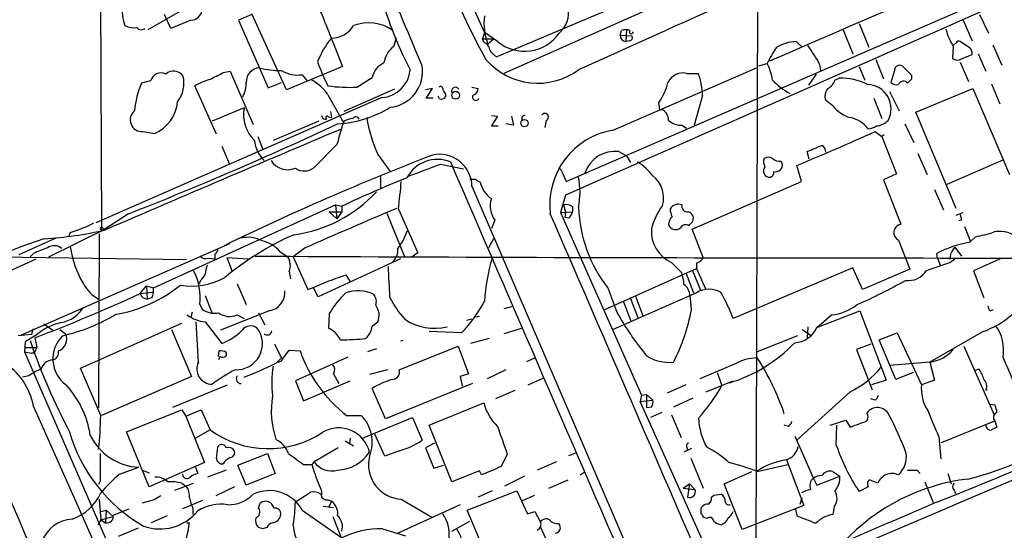
# Model space of a CAD drawing. Extents: x 5 to 1053, y 4 to 885.
# Drawn here: x 290 to 410, y 427 to 490 of the extents above; entities that cross this region are included whole.
import ezdxf

# ---------------------------------------------------------------- set-up
doc = ezdxf.new("R2010")
doc.units = 0
doc.header["$MEASUREMENT"] = 0
doc.layers.add('MAIN', color=5, linetype='CONTINUOUS')

msp = doc.modelspace()

# ---------------------------------------------------------------- linework, layer by layer
at = {"layer": 'MAIN'}
for p, q in [((299.72, 520.6153), (299.974, 463.9733)), ((380.238, 519.7686), (379.8993, 389.8053)), ((334.6027, 514.9426), (346.7947, 488.1033)), ((356.7853, 469.8999), (460.4173, 514.8579)), ((380.1533, 498.6019), (348.3187, 485.1399)), ((379.476, 496.5699), (349.1653, 483.1079)), ((310.9807, 491.4899), (305.6467, 488.4419)), ((308.4407, 488.6113), (307.6787, 490.3046)), ((318.3467, 490.3046), (316.738, 489.6273)), ((322.58, 481.0759), (318.3467, 490.3893)), ((407.3313, 490.3046), (408.432, 488.0186)), ((310.896, 489.6273), (308.4407, 488.6113)), ((316.738, 489.6273), (320.3787, 481.3299)), ((327.3213, 489.2886), (329.438, 483.9546)), ((392.5993, 489.2039), (393.7847, 486.3253)), ((405.2993, 489.6273), (406.4, 487.0873)), ((335.7033, 486.4099), (336.042, 487.5106)), ((346.7947, 488.1033), (346.5407, 487.3413)), ((348.4033, 487.0026), (346.7947, 488.1033)), ((363.3893, 487.7646), (363.5587, 488.3573)), ((363.3893, 487.7646), (364.8287, 487.6799)), ((364.1513, 488.4419), (364.0667, 487.0026)), ((390.652, 488.4419), (391.8373, 485.4786)), ((346.5407, 487.3413), (347.98, 487.3413)), ((346.71, 486.9179), (346.5407, 487.3413)), ((347.98, 487.3413), (347.218, 486.6639)), ((364.5747, 487.0873), (364.0667, 487.0026)), ((384.8947, 487.0026), (385.6567, 486.3253)), ((404.114, 486.4099), (404.0293, 484.9706)), ((404.4527, 486.8333), (404.114, 486.4946)), ((405.9767, 486.3253), (404.9607, 487.0026)), ((408.94, 486.5793), (410.0407, 484.1239)), ((405.13, 484.8859), (406.4, 485.3939)), ((407.162, 485.4786), (408.0933, 483.3619)), ((329.438, 483.9546), (322.58, 481.0759)), ((380.3227, 484.0393), (381.3387, 484.2933)), ((387.7733, 484.2086), (387.858, 483.4466)), ((392.5993, 483.9546), (393.2767, 482.2613)), ((394.6313, 484.8013), (395.5627, 482.4306)), ((399.034, 482.8539), (397.8487, 484.0393)), ((404.9607, 484.4626), (405.9767, 482.0919)), ((314.8753, 483.1926), (315.722, 483.3619)), ((315.722, 483.3619), (318.516, 476.8426)), ((324.5273, 482.9386), (325.12, 482.1766)), ((362.5427, 476.1653), (380.0687, 483.7853)), ((371.5173, 483.1079), (372.9567, 483.1079)), ((387.35, 483.0233), (386.4187, 481.6686)), ((396.9173, 483.4466), (396.494, 482.0073)), ((399.034, 482.4306), (399.034, 482.8539)), ((305.9853, 482.1766), (304.8847, 481.9226)), ((314.0287, 475.6573), (311.404, 481.5839)), ((320.3787, 481.3299), (321.9873, 482.0073)), ((331.216, 481.4146), (333.0787, 482.5999)), ((389.636, 482.2613), (390.144, 482.5153)), ((408.7707, 481.8379), (409.7867, 479.3826)), ((327.66, 480.4833), (329.6073, 477.0119)), ((335.788, 481.1606), (329.6073, 478.4513)), ((340.4447, 481.2453), (339.598, 481.0759)), ((339.6827, 480.0599), (340.4447, 481.2453)), ((341.2913, 479.9753), (341.122, 480.3139)), ((342.0533, 480.5679), (342.0533, 480.2293)), ((345.2707, 481.4146), (346.0327, 481.2453)), ((373.4647, 480.3986), (372.4487, 476.7579)), ((396.3247, 480.9066), (397.51, 478.5359)), ((399.542, 478.3666), (406.4847, 481.2453)), ((406.4847, 481.2453), (410.972, 470.7466)), ((334.264, 480.1446), (299.2967, 464.8199)), ((340.5293, 480.0599), (339.6827, 480.0599)), ((368.2153, 478.9593), (368.1307, 479.5519)), ((389.382, 479.1286), (388.5353, 479.8059)), ((394.3773, 480.0599), (395.3933, 477.6046)), ((317.4153, 478.8746), (313.5207, 477.2659)), ((327.9987, 478.4513), (328.0833, 477.6893)), ((347.6413, 477.9433), (348.4033, 477.8586)), ((348.4033, 477.8586), (347.6413, 476.6733)), ((350.0967, 477.8586), (350.3507, 476.7579)), ((404.4527, 466.5979), (399.542, 478.3666)), ((326.5593, 477.2659), (320.9713, 474.8953)), ((327.7447, 477.7739), (328.0833, 477.6893)), ((347.6413, 476.6733), (348.488, 476.6733)), ((350.3507, 476.7579), (349.4193, 476.9273)), ((354.33, 477.3506), (354.1607, 476.5039)), ((370.9247, 476.7579), (371.5173, 476.4193)), ((398.1873, 476.9273), (399.288, 474.6413)), ((305.054, 475.9959), (306.4933, 475.7419)), ((394.5467, 475.9959), (395.3933, 475.4033)), ((395.6473, 475.5726), (395.3933, 475.4033)), ((319.1087, 475.4033), (319.7013, 473.7946)), ((328.7607, 474.3873), (325.9667, 471.5933)), ((395.3933, 475.4033), (397.1713, 470.8313)), ((314.706, 474.2179), (315.6373, 472.0166)), ((333.756, 473.2019), (335.28, 471.0853)), ((363.22, 473.5406), (364.1513, 473.0326)), ((364.1513, 473.0326), (364.6593, 472.1859)), ((386.5033, 472.6093), (386.2493, 473.5406)), ((399.796, 473.2866), (400.8967, 470.7466)), ((341.4607, 472.0166), (344.2547, 471.4239)), ((383.032, 472.3553), (383.2013, 472.1013)), ((385.572, 469.8999), (384.9793, 471.8473)), ((403.352, 469.5613), (410.21, 472.5246)), ((356.362, 470.8313), (356.7853, 469.8999)), ((397.1713, 470.8313), (395.5627, 470.0693)), ((334.0947, 470.4926), (334.0947, 468.9686)), ((372.1947, 464.0579), (385.572, 469.8999)), ((395.5627, 470.0693), (397.6793, 464.6506)), ((345.2707, 469.3073), (390.5673, 363.8126)), ((401.828, 468.8839), (402.9287, 466.4286)), ((306.324, 456.8613), (328.5913, 467.0213)), ((328.5913, 467.0213), (329.3533, 466.8519)), ((328.5913, 467.0213), (328.7607, 465.3279)), ((356.7007, 468.2066), (356.108, 466.0899)), ((356.4467, 467.0213), (356.7007, 466.1746)), ((303.276, 465.9206), (300.3973, 464.0579)), ((327.8293, 466.1746), (329.3533, 466.1746)), ((327.8293, 466.1746), (328.7607, 465.3279)), ((329.3533, 466.1746), (328.7607, 465.3279)), ((329.3533, 466.8519), (329.3533, 466.1746)), ((334.8567, 466.0053), (337.058, 460.5866)), ((336.296, 466.5133), (338.6667, 461.1793)), ((356.108, 466.0899), (357.5473, 466.1746)), ((356.108, 466.0899), (366.014, 443.7379)), ((356.7007, 466.1746), (356.616, 465.4973)), ((357.5473, 466.7673), (357.5473, 466.1746)), ((404.4527, 465.7513), (405.2993, 466.0899)), ((348.0647, 465.1586), (347.6413, 464.1426)), ((357.124, 465.4126), (356.616, 465.4973)), ((372.2793, 464.9893), (372.364, 465.4973)), ((405.13, 465.1586), (404.7913, 465.0739)), ((293.5393, 460.6713), (300.3973, 464.0579)), ((296.164, 463.6346), (295.9947, 463.2113)), ((299.72, 463.4653), (299.6353, 442.2139)), ((300.1433, 464.1426), (300.3973, 464.0579)), ((373.5493, 460.5866), (372.1947, 464.0579)), ((405.4687, 464.3966), (406.2307, 462.5339)), ((294.386, 462.9573), (289.8987, 460.9253)), ((315.6373, 462.2799), (290.1527, 451.1039)), ((347.8953, 462.8726), (347.3027, 461.7719)), ((397.4253, 462.7033), (398.78, 459.1473)), ((406.146, 462.4493), (406.8233, 463.1266)), ((291.6767, 461.0946), (291.2533, 460.6713)), ((313.8593, 461.0099), (313.8593, 460.4173)), ((321.818, 461.2639), (322.7493, 460.6713)), ((324.866, 461.7719), (323.4267, 460.6713)), ((338.6667, 461.1793), (337.82, 460.5866)), ((402.1667, 460.5019), (402.082, 461.0946)), ((403.7753, 461.0099), (403.6907, 460.3326)), ((404.2833, 461.8566), (405.13, 460.7559)), ((277.7067, 453.9826), (292.0153, 460.4173)), ((287.4433, 460.6713), (310.388, 460.3326)), ((313.0973, 460.5019), (313.8593, 460.4173)), ((315.2987, 460.5866), (317.9233, 460.4173)), ((315.2987, 460.5866), (315.976, 458.8933)), ((323.4267, 460.6713), (325.2047, 456.6919)), ((336.55, 460.4173), (326.4747, 455.7606)), ((369.6547, 459.9939), (370.9247, 458.7239)), ((372.7027, 459.9093), (372.7027, 459.2319)), ((402.1667, 460.5019), (402.5053, 459.6553)), ((403.6907, 459.9939), (404.2833, 460.4173)), ((410.0407, 460.5019), (406.5693, 458.9779)), ((322.9187, 458.8933), (323.088, 457.9619)), ((361.5267, 454.2366), (372.7027, 459.2319)), ((371.4327, 458.7239), (372.364, 456.2686)), ((372.1947, 459.0626), (373.2107, 456.6073)), ((372.7027, 459.2319), (373.8033, 456.7766)), ((391.8373, 459.3166), (377.19, 453.1359)), ((393.0227, 456.6919), (391.8373, 459.3166)), ((398.78, 459.1473), (393.0227, 456.6919)), ((406.5693, 458.9779), (407.8393, 455.6759)), ((312.0813, 457.7926), (311.912, 457.3693)), ((329.8613, 458.4699), (330.3693, 457.6233)), ((304.7153, 456.1839), (305.4773, 457.1153)), ((304.7153, 456.1839), (306.2393, 456.3533)), ((305.4773, 457.1153), (306.324, 456.8613)), ((305.4773, 457.1153), (305.562, 455.5066)), ((316.5687, 457.3693), (317.6693, 454.8293)), ((326.4747, 455.7606), (325.882, 456.8613)), ((361.8653, 456.8613), (362.966, 453.8979)), ((372.7027, 456.2686), (362.5427, 451.7813)), ((306.1547, 455.6759), (305.562, 455.5066)), ((312.674, 455.9299), (313.5207, 453.7286)), ((363.8127, 455.1679), (364.744, 452.7126)), ((364.6593, 455.5913), (365.5907, 453.1359)), ((365.252, 455.8453), (366.1833, 453.3899)), ((372.11, 454.2366), (371.9407, 455.9299)), ((311.0653, 453.8979), (310.896, 453.3053)), ((311.9967, 454.8293), (312.3353, 454.2366)), ((320.4633, 454.0673), (314.5367, 451.6966)), ((319.1933, 453.8133), (319.9553, 452.3739)), ((350.0967, 454.5753), (349.1653, 454.3213)), ((387.4347, 452.0353), (392.684, 454.0673)), ((392.684, 454.0673), (395.9013, 445.6006)), ((408.6013, 454.0673), (409.0247, 454.2366)), ((311.8273, 447.8019), (311.5733, 452.7126)), ((312.674, 452.7126), (314.706, 450.0879)), ((316.5687, 453.5593), (317.4153, 453.1359)), ((327.8293, 453.7286), (327.7447, 451.9506)), ((333.0787, 452.2046), (333.756, 452.7126)), ((345.2707, 453.0513), (344.5933, 452.8819)), ((346.202, 453.3899), (345.694, 453.3053)), ((387.4347, 452.0353), (389.2127, 453.5593)), ((291.592, 451.8659), (291.4227, 451.1886)), ((292.9467, 452.4586), (294.0473, 451.6966)), ((294.894, 451.7813), (295.5713, 451.2733)), ((297.434, 447.0399), (309.7953, 452.5433)), ((308.5253, 451.7813), (310.9807, 446.0239)), ((344.0007, 451.3579), (340.0213, 451.5273)), ((351.4513, 451.9506), (349.1653, 451.2733)), ((385.6567, 451.7813), (386.6727, 451.1039)), ((386.334, 452.1199), (386.2493, 450.7653)), ((395.0547, 450.5113), (397.256, 451.3579)), ((397.256, 451.3579), (400.2193, 445.0079)), ((407.7547, 451.5273), (401.2353, 447.8019)), ((291.4227, 451.1886), (289.814, 451.0193)), ((290.6607, 450.2573), (290.576, 449.0719)), ((292.0153, 451.1039), (290.6607, 450.2573)), ((291.846, 450.7653), (292.1, 449.5799)), ((336.804, 450.4266), (336.55, 450.3419)), ((347.3873, 450.6806), (345.1013, 450.0879)), ((385.064, 451.0193), (380.1533, 449.0719)), ((397.0867, 445.6853), (395.0547, 450.5113)), ((290.576, 449.0719), (291.4227, 448.9026)), ((290.576, 449.0719), (315.468, 391.8373)), ((290.6607, 449.5799), (292.1, 449.5799)), ((314.2827, 448.4793), (314.3673, 449.1566)), ((315.214, 448.9873), (315.214, 448.5639)), ((321.1407, 450.0033), (321.9873, 448.3099)), ((322.2413, 448.3099), (322.9187, 449.2413)), ((322.9187, 449.2413), (324.2733, 449.1566)), ((333.5867, 449.4106), (332.486, 449.0719)), ((336.3807, 446.8706), (343.5773, 449.7493)), ((343.5773, 449.7493), (344.8473, 446.3626)), ((394.0387, 450.0033), (392.2607, 449.3259)), ((392.2607, 449.3259), (394.208, 444.4153)), ((405.384, 449.7493), (409.1093, 441.3673)), ((291.7613, 448.9026), (291.4227, 448.9026)), ((314.452, 448.4793), (314.2827, 448.0559)), ((321.3947, 447.7173), (321.9873, 448.3099)), ((330.1153, 448.3946), (323.6807, 445.5159)), ((351.9593, 447.8866), (352.9753, 448.3099)), ((401.2353, 447.8019), (396.3247, 447.3786)), ((401.2353, 447.8019), (401.828, 445.6006)), ((299.8893, 441.2826), (297.434, 447.0399)), ((334.9413, 446.8706), (332.74, 446.2779)), ((349.4193, 446.8706), (347.1333, 445.7699)), ((377.3593, 447.5479), (373.126, 445.7699)), ((406.7387, 446.7859), (407.2467, 446.9553)), ((291.084, 446.1086), (290.322, 445.9393)), ((310.9807, 446.0239), (299.974, 441.2826)), ((323.6807, 445.5159), (324.6967, 443.0606)), ((324.6967, 443.0606), (330.3693, 445.5159)), ((328.3373, 446.3626), (329.0147, 445.1773)), ((344.8473, 446.3626), (343.8313, 446.0239)), ((343.8313, 446.0239), (344.0853, 444.8386)), ((352.1287, 445.0079), (354.076, 445.8546)), ((373.888, 444.1613), (377.19, 445.5159)), ((375.2427, 446.5319), (375.8353, 444.9233)), ((395.9013, 445.6006), (394.1233, 445.0079)), ((399.2033, 446.5319), (397.0867, 445.6853)), ((401.828, 445.6006), (400.2193, 445.0079)), ((308.6947, 442.2986), (315.3833, 445.0079)), ((334.6873, 440.8593), (333.0787, 444.5846)), ((345.3553, 445.1773), (334.6873, 440.8593)), ((350.52, 444.3306), (348.1493, 443.3146)), ((371.4327, 445.0079), (369.1467, 443.9919)), ((391.4987, 444.1613), (384.9793, 438.2346)), ((408.0933, 444.4153), (408.2627, 444.4153)), ((366.014, 443.7379), (365.8447, 442.9759)), ((365.8447, 442.9759), (367.3687, 443.1453)), ((374.5653, 423.5873), (365.8447, 442.9759)), ((366.014, 443.7379), (366.6067, 443.8226)), ((366.6067, 443.8226), (367.3687, 443.1453)), ((366.6067, 443.8226), (366.6067, 442.2139)), ((372.2793, 443.3993), (369.9087, 442.2986)), ((394.5467, 443.1453), (394.0387, 443.3146)), ((291.6767, 442.3833), (299.5507, 424.6879)), ((303.022, 439.2506), (309.7953, 441.9599)), ((309.7953, 441.9599), (310.3033, 441.1979)), ((310.3033, 441.1979), (312.166, 441.9599)), ((312.166, 441.9599), (313.2667, 439.5046)), ((340.0213, 440.0973), (346.71, 442.8066)), ((367.1993, 442.2986), (366.6067, 442.2139)), ((408.5167, 442.6373), (409.194, 442.5526)), ((310.3033, 441.1979), (312.5893, 435.5253)), ((329.946, 441.2826), (331.724, 441.2826)), ((331.8933, 438.4886), (337.9893, 441.0286)), ((337.9893, 441.0286), (339.1747, 438.2346)), ((368.4693, 441.6213), (367.1147, 441.0286)), ((369.6547, 441.3673), (370.84, 438.5733)), ((389.0433, 440.0973), (390.9907, 440.6899)), ((390.9907, 440.6899), (391.4987, 439.8433)), ((402.6747, 437.9806), (409.194, 440.6053)), ((409.194, 440.6053), (409.448, 439.8433)), ((313.2667, 439.5046), (311.4887, 438.4886)), ((342.8153, 433.1546), (340.0213, 440.0973)), ((383.9633, 439.9279), (383.4553, 440.0973)), ((389.8053, 437.6419), (389.89, 440.0973)), ((305.816, 432.5619), (303.022, 439.2506)), ((329.7767, 438.1499), (330.7927, 437.5573)), ((330.3693, 438.4886), (330.2847, 437.8113)), ((334.6027, 436.2873), (333.4173, 438.9966)), ((384.7253, 438.7426), (387.0113, 433.5779)), ((402.336, 438.6579), (402.59, 435.9486)), ((314.198, 437.3879), (314.3673, 437.6419)), ((328.93, 437.3033), (325.9667, 435.6099)), ((336.3807, 436.9646), (334.6027, 436.2873)), ((340.6987, 437.8959), (339.598, 437.3033)), ((339.598, 437.3033), (340.614, 434.8479)), ((372.11, 437.2186), (371.1787, 436.7953)), ((371.5173, 437.4726), (371.602, 437.0493)), ((316.6533, 435.1866), (320.294, 436.6259)), ((320.294, 436.6259), (321.2253, 434.1706)), ((349.5887, 436.5413), (348.8267, 435.0173)), ((357.124, 436.3719), (357.9707, 436.7106)), ((372.0253, 436.0333), (373.5493, 432.3926)), ((383.7093, 435.8639), (385.826, 430.2759)), ((302.1753, 434.0859), (304.546, 434.9326)), ((304.9693, 434.5939), (305.816, 434.2553)), ((312.5893, 435.5253), (305.816, 432.5619)), ((311.4887, 434.9326), (311.7427, 434.1706)), ((315.214, 434.5939), (312.928, 433.7473)), ((317.6693, 432.7313), (316.6533, 435.1866)), ((324.6967, 435.2713), (325.7127, 435.2713)), ((325.9667, 435.6099), (325.7127, 435.2713)), ((340.614, 434.8479), (341.7993, 435.1866)), ((346.202, 434.5093), (342.8153, 433.1546)), ((346.456, 434.0013), (346.202, 434.5093)), ((355.6, 435.6099), (353.2293, 434.5939)), ((380.1533, 434.4246), (383.8787, 435.2713)), ((399.7113, 434.5939), (400.05, 434.1706)), ((321.2253, 434.1706), (317.6693, 432.7313)), ((351.7053, 433.8319), (349.25, 432.6466)), ((354.6687, 432.3926), (357.0393, 433.4086)), ((358.4787, 434.0013), (358.9867, 434.3399)), ((376.0893, 432.9006), (379.476, 434.4246)), ((387.0113, 433.5779), (387.4347, 432.7313)), ((387.4347, 432.7313), (390.2287, 433.8319)), ((389.382, 434.4246), (390.2287, 433.8319)), ((394.8853, 432.9853), (393.8693, 433.4086)), ((403.4367, 434.1706), (403.86, 432.9006)), ((299.8047, 433.2393), (299.6353, 432.8159)), ((308.9487, 432.1386), (311.2347, 432.9853)), ((309.7953, 432.9853), (310.3033, 432.6466)), ((316.23, 432.5619), (313.944, 431.4613)), ((371.094, 432.3926), (371.856, 432.9006)), ((371.094, 432.3926), (372.5333, 432.2233)), ((371.856, 432.9006), (371.602, 431.2919)), ((371.856, 432.9006), (372.5333, 432.2233)), ((378.2907, 427.3126), (376.0893, 432.9006)), ((393.7, 432.5619), (392.5993, 431.9693)), ((400.6427, 433.1546), (401.6587, 430.6146)), ((404.1987, 432.1386), (404.368, 431.7153)), ((299.72, 431.0379), (299.8893, 428.4979)), ((306.4087, 430.9533), (304.9693, 430.5299)), ((323.6807, 430.6993), (325.5433, 431.8846)), ((326.898, 432.0539), (326.898, 431.5459)), ((327.66, 430.9533), (328.0833, 430.7839)), ((336.6347, 431.0379), (340.36, 428.8366)), ((344.678, 429.6833), (350.774, 432.0539)), ((347.726, 432.0539), (346.0327, 431.2919)), ((350.774, 432.0539), (352.044, 429.2599)), ((351.4513, 430.8686), (352.9753, 431.5459)), ((374.5653, 431.2919), (374.8193, 431.5459)), ((374.8193, 431.5459), (375.7507, 431.6306)), ((385.4027, 430.4453), (385.6567, 431.2073)), ((301.4133, 429.0906), (303.3607, 429.8526)), ((312.3353, 430.8686), (309.88, 429.8526)), ((311.15, 429.9373), (311.15, 429.1753)), ((319.1933, 429.9373), (319.3627, 430.5299)), ((327.0673, 430.1913), (328.3373, 430.0219)), ((328.0833, 430.7839), (327.7447, 430.0219)), ((343.8313, 430.3606), (336.042, 426.8046)), ((373.2953, 429.9373), (373.38, 430.1066)), ((385.826, 430.2759), (378.2907, 427.3126)), ((385.064, 428.9213), (384.81, 429.9373)), ((389.5513, 430.1066), (389.382, 429.1753)), ((299.6353, 427.9053), (299.8893, 428.4979)), ((299.8893, 429.5139), (300.5667, 429.6833)), ((299.8893, 428.4979), (301.4133, 428.9213)), ((299.8893, 428.4979), (300.482, 428.1593)), ((300.5667, 429.6833), (300.482, 428.1593)), ((300.5667, 429.6833), (301.4133, 428.9213)), ((308.0173, 429.0059), (306.07, 428.1593)), ((324.5273, 429.6833), (329.3533, 426.2966)), ((328.2527, 428.9213), (330.1153, 424.2646)), ((347.726, 422.5713), (344.678, 429.6833)), ((352.044, 429.2599), (352.9753, 429.5139)), ((352.9753, 429.5139), (353.6527, 428.2439)), ((373.9727, 428.6673), (373.5493, 428.8366)), ((304.4613, 427.4819), (302.006, 426.4659)), ((310.388, 428.1593), (310.7267, 428.1593)), ((319.7013, 427.3973), (319.1933, 427.5666)), ((334.3487, 427.3973), (337.1427, 426.5506)), ((342.8153, 427.1433), (345.0167, 428.3286)), ((354.33, 426.1273), (353.6527, 427.6513)), ((355.854, 428.0746), (356.0233, 427.8206))]:
    msp.add_line(p, q, dxfattribs=at)
for centre, radius in [((343.2776, 480.426), 0.482), ((351.6889, 477.0101), 0.4476)]:
    msp.add_circle(centre, radius, dxfattribs=at)
for centre, radius, start, end in [((605.4188, 116.8241), 557.0341, 124.111488, 141.147779), ((-3088.6634, 8504.1672), 8738.2041, 293.39986695, 293.96788923), ((6681.873, -13790.7676), 15598.915, 113.49476707, 113.92170912), ((-112.041, 297.5279), 488.2439, 22.457905, 25.305079), ((1509.0733, -2039.2472), 2772.845, 113.6672476, 114.5200738), ((440.1231, 535.192), 105.9143, 200.94427, 208.409404), ((306.4399, 490.5469), 3.9266, 137.823091, 203.998343), ((322.1501, 487.9607), 5.339, 14.401679, 68.532786), ((375.4695, 503.5956), 42.7369, 196.218258, 208.000793), ((353.6712, 490.5749), 3.4171, 311.573802, 9.711241), ((310.9478, 490.9348), 1.3086, 267.731266, 354.641859), ((353.9498, 489.2463), 7.2101, 172.917465, 200.987418), ((303.9958, 491.2222), 2.5436, 243.294926, 276.687203), ((304.8423, 489.1617), 0.721, 220.246158, 310.234958), ((328.1316, 490.5105), 3.085, 269.102911, 329.610542), ((332.6426, 484.0678), 5.2208, 55.246682, 110.75244), ((351.7024, 490.9861), 5.1723, 230.368742, 324.989013), ((364.1752, 487.7812), 0.7861, 181.210038, 262.066768), ((364.0667, 486.9177), 1.5266, 70.563296, 109.436704), ((364.7544, 488.1927), 0.2437, 137.511218, 358.871165), ((364.5042, 487.4682), 0.3874, 280.48609, 33.119959), ((411.0554, 490.7272), 8.1745, 195.616895, 211.880119), ((337.5495, 479.9202), 12.0807, 141.589287, 157.479477), ((337.5838, 483.9512), 3.0954, 127.410027, 172.076438), ((346.3769, 485.868), 1.1015, 6.181077, 72.397417), ((385.178, 481.7528), 5.2575, 93.088911, 121.393816), ((373.8644, 477.0475), 15.6441, 27.242009, 37.147952), ((404.7914, 486.6638), 0.3787, 63.44848, 153.414653), ((405.5676, 485.5775), 0.8524, 347.561596, 61.318192), ((348.9117, 486.5796), 1.557, 202.38634, 247.61366), ((415.804, 466.0984), 38.9732, 148.880707, 152.169558), ((348.4811, 492.2609), 23.3991, 199.247787, 207.14862), ((335.3889, 482.2013), 2.3443, 111.807309, 170.210617), ((334.8157, 483.3482), 4.4134, 276.038837, 9.009004), ((353.3276, 490.3386), 8.4355, 221.028229, 306.197312), ((376.66, 481.6049), 5.3961, 6.986994, 29.88185), ((397.5806, 483.4325), 0.6634, 66.162913, 178.782227), ((404.6259, 485.5287), 0.8169, 223.090352, 308.104439), ((307.2553, 481.8549), 1.3101, 63.102463, 165.78556), ((308.7936, 481.9571), 1.4252, 34.742701, 131.569434), ((306.2972, 481.9227), 3.7639, 322.600049, 12.998382), ((102.3487, 906.1041), 473.3093, 296.451819, 296.680996), ((319.4358, 482.0258), 1.7666, 95.124836, 180.600019), ((322.0036, 494.582), 11.1354, 255.83185, 269.916131), ((323.9771, 486.7917), 3.8922, 239.254116, 278.126563), ((333.9991, 483.8885), 3.7532, 274.047224, 354.538827), ((371.0818, 481.0881), 2.0662, 77.832422, 153.585002), ((363.8295, 479.9942), 9.6437, 2.403357, 18.836826), ((313.3734, 478.0012), 9.3507, 155.205173, 176.721874), ((315.5907, 474.2702), 8.4273, 106.608009, 119.788817), ((314.477, 481.8279), 3.1973, 330.001287, 3.216509), ((323.4801, 477.8608), 4.9345, 32.104462, 63.098976), ((330.3271, 500.1741), 18.7805, 261.835598, 272.712874), ((341.4184, 481.1818), 0.3147, 340.332702, 132.282263), ((362.5441, 483.5304), 6.8585, 324.543412, 347.168999), ((388.9693, 489.2135), 9.8327, 224.995468, 240.535117), ((387.8508, 482.8882), 1.8921, 299.736994, 340.650503), ((390.3342, 475.0942), 7.4235, 63.769415, 91.468148), ((393.5194, 478.7639), 2.9909, 331.800965, 88.162581), ((397.1713, 482.6563), 0.938, 223.777634, 285.710475), ((398.0295, 481.4876), 0.66, 41.222669, 156.262265), ((271.78, 609.1766), 179.6055, 314.885409, 315.114591), ((468.8839, 565.4718), 152.6259, 213.57026, 213.799443), ((343.2502, 480.9258), 0.474, 29.690911, 203.433499), ((345.7363, 480.2039), 0.4073, 136.681467, 339.295776), ((345.292, 481.2099), 0.7415, 281.51299, 2.736234), ((389.6733, 480.3472), 1.2602, 134.546684, 205.43852), ((304.4604, 480.1498), 4.8541, 294.7589, 353.931065), ((341.503, 480.6102), 0.6693, 251.559637, 325.310261), ((392.9987, 482.1713), 4.7263, 220.073626, 251.496048), ((304.9205, 477.4157), 1.4261, 128.231243, 275.371576), ((321.8969, 478.1126), 4.5459, 170.350364, 225.0508), ((327.3531, 477.9538), 0.4552, 181.321685, 287.595058), ((327.5754, 477.6892), 0.1893, 26.578587, 243.421413), ((328.135, 490.381), 13.4724, 273.022176, 302.028599), ((351.7057, 477.5983), 0.3551, 76.268956, 224.235493), ((354.1786, 477.7662), 0.4423, 290.016307, 143.725967), ((368.3423, 478.8323), 0.1796, 135, 315), ((367.8376, 477.3685), 1.4785, 359.306315, 64.707093), ((139.7205, 881.074), 446.2093, 291.502655, 295.07775), ((374.188, 462.5909), 46.9339, 161.779576, 165.443149), ((331.4206, 473.3309), 4.3327, 99.466453, 114.740875), ((331.0632, 477.3304), 0.4488, 24.977557, 142.333315), ((350.0061, 480.5558), 17.8366, 189.248022, 204.348888), ((370.865, 479.0755), 2.3183, 228.075429, 271.475579), ((390.7847, 474.0633), 3.6956, 37.922031, 78.860337), ((393.6581, 478.1534), 1.8193, 271.319699, 305.555251), ((394.5166, 478.965), 2.3004, 274.972762, 315.42798), ((2014.9014, -3504.5528), 4323.0121, 112.950796, 113.3645407), ((364.0539, 467.0092), 9.28, 99.372087, 186.736673), ((292.711, 697.7405), 244.0106, 292.218043, 294.666845), ((322.5647, 475.2543), 3.896, 185.287098, 226.252145), ((196.6461, 918.4034), 483.5828, 293.083994, 293.313187), ((387.6465, 473.4984), 0.8898, 357.262357, 64.661787), ((460.5795, 162.2598), 333.2638, 111.129653, 115.909419), ((341.2839, 469.2189), 3.9877, 1.270221, 102.148545), ((362.7381, 469.7112), 3.8596, 82.827478, 161.812445), ((322.7561, 473.7471), 2.4219, 212.666428, 292.442801), ((341.0443, 468.3788), 4.2085, 67.63001, 152.480828), ((-41.5753, 1487.2654), 1085.1022, 290.4414526, 290.670633), ((26612.0593, 11807.436), 28610.6283, 203.34003884, 203.56922198), ((362.0212, 466.566), 6.6848, 36.874526, 58.580267), ((382.0286, 472.2681), 1.1132, 157.512366, 212.01684), ((381.508, 472.0169), 0.8464, 53.116564, 126.883436), ((382.926, 473.7309), 1.3797, 228.732034, 274.40635), ((382.3688, 471.9178), 0.8525, 257.569607, 12.430393), ((324.7675, 473.0687), 1.9013, 235.138082, 309.104091), ((355.5519, 470.7528), 0.8139, 5.534773, 68.212969), ((381.6587, 471.1684), 0.7675, 138.406757, 277.735242), ((381.5383, 471.0187), 0.6504, 290.114802, 5.877135), ((387.2686, 344.9315), 134.9769, 111.722537, 115.408911), ((164.7055, 485.3846), 172.6251, 353.723907, 354.853575), ((345.3554, 639.5038), 169.3502, 269.885409, 270.114558), ((346.6111, 471.0712), 1.2971, 225.006247, 255.517013), ((349.5032, 470.492), 3.2869, 191.880848, 235.496235), ((348.1718, 468.5453), 10.3072, 349.588406, 10.411048), ((365.3758, 467.9152), 3.3254, 342.88587, 53.180757), ((321.3592, 479.8053), 16.5651, 277.464841, 317.574054), ((350.4778, 466.8944), 2.9725, 162.600096, 215.728359), ((356.7853, 465.977), 1.0978, 46.044444, 107.964578), ((370.4915, 465.9556), 1.1504, 67.878583, 151.001994), ((371.6484, 466.9064), 0.7328, 170.978594, 272.995939), ((1536.958, -2329.8242), 3043.3824, 113.2409743, 113.4701564), ((-10409.678, -4212.2683), 11737.1316, 23.26026958, 23.48945284), ((355.9219, 466.579), 1.675, 315.863544, 346.028469), ((375.5253, 467.3616), 17.2294, 182.258578, 217.549107), ((375.2674, 462.0192), 8.3217, 143.778143, 165.818977), ((371.7432, 466.6287), 2.2608, 182.925809, 207.581728), ((371.3903, 465.2009), 1.0178, 16.930557, 73.069443), ((574.3879, 507.8266), 174.5531, 193.919662, 194.148821), ((291.5973, 478.814), 15.8515, 286.743836, 298.014697), ((370.7343, 464.5712), 1.4183, 134.551515, 180.214106), ((245.0253, 591.7353), 179.6055, 314.885409, 315.114591), ((397.8444, 463.6388), 1.0252, 99.267536, 245.867824), ((290.039, 509.1215), 46.3402, 273.59749, 283.023753), ((299.974, 464.1426), 0.1693, 0, 270), ((329.1067, 466.9329), 8.8313, 323.560119, 339.835474), ((371.4005, 463.8224), 4.2078, 176.791619, 245.486965), ((370.1509, 464.8867), 0.8944, 201.018654, 312.508086), ((371.3827, 463.8768), 0.7187, 57.265253, 150.809883), ((-3717.9271, 10065.9528), 10480.3272, 293.00829747, 293.62574543), ((404.5893, 476.4479), 13.5073, 279.519993, 289.550247), ((409.7443, 459.6978), 4.0713, 64.765544, 98.972992), ((348.0818, 302.3403), 169.7366, 108.955124, 114.306692), ((337.8753, 430.7604), 35.6427, 113.765844, 129.832142), ((317.9155, 459.5541), 3.505, 60.963972, 103.84594), ((318.9027, 458.9926), 3.6956, 37.922031, 78.860337), ((408.6029, 448.3055), 14.3556, 99.854438, 117.016103), ((461.8534, 38.0957), 455.9476, 111.686242, 111.915418), ((294.203, 460.5521), 1.4771, 50.224229, 124.329123), ((308.3979, 463.6769), 12.3564, 188.074559, 210.695287), ((313.5207, 461.6026), 0.6826, 299.738635, 7.12814), ((334.2397, 461.4937), 1.9811, 310.793593, 5.608144), ((615.7446, 334.4091), 246.8983, 148.922675, 149.151814), ((312.7587, 461.5462), 1.0978, 226.044444, 287.964578), ((409.622, 18411.5117), 17950.9857, 269.71001829, 270.14888669), ((321.2188, 459.6284), 1.852, 336.614549, 34.27096), ((372.6213, 453.3779), 25.8945, 164.03108, 175.848298), ((372.3922, 461.1651), 1.2937, 283.888001, 333.43693), ((148.249, 1179.1673), 763.1912, 289.3252427, 289.5544235), ((305.1775, 455.7211), 6.8772, 352.549268, 28.265772), ((315.8294, 458.4061), 3.1589, 156.705668, 177.305524), ((1266.4564, 499.9492), 932.3089, 182.4874855, 182.7166632), ((365.7259, 457.0644), 5.4572, 2.312515, 17.703514), ((398.631, 460.3374), 2.57, 261.970159, 328.063148), ((310.9844, 465.525), 8.4352, 260.732761, 298.773685), ((310.8549, 459.358), 1.9886, 308.076638, 336.171495), ((321.149, 469.9171), 13.8331, 287.04892, 297.286738), ((117.0317, 1050.6807), 629.2933, 289.5383091, 289.7674981), ((368.7709, 509.3873), 59.4334, 293.369074, 299.760294), ((213.0172, 655.9773), 219.8316, 291.013454, 294.653448), ((301.9915, 459.7253), 4.8321, 209.18129, 240.816061), ((298.84, 470.5876), 17.1921, 279.751773, 308.857174), ((305.5913, 456.4111), 0.905, 194.539903, 268.144633), ((304.1635, 456.5651), 2.1807, 335.936139, 7.806464), ((320.0741, 456.3759), 2.3412, 279.569343, 3.592516), ((337.4806, 448.0904), 11.1775, 132.973777, 149.706923), ((331.351, 452.1093), 4.418, 64.571782, 109.705555), ((370.1078, 455.7906), 1.8382, 4.346112, 54.367026), ((374.2267, 453.7707), 2.9261, 58.612112, 121.387888), ((352.4652, 443.6732), 26.4737, 20.942898, 28.409475), ((403.9616, 462.0127), 11.1504, 289.887622, 332.484228), ((332.2459, 455.2103), 1.3397, 339.657701, 41.577419), ((345.5312, 460.8718), 11.5306, 206.31283, 222.706048), ((331.4508, 463.3105), 17.331, 316.396429, 332.293641), ((294.3538, 456.5618), 3.9973, 280.223695, 328.792147), ((313.8136, 456.3462), 2.576, 234.97919, 280.492449), ((315.6532, 455.734), 2.3595, 234.49055, 292.830003), ((331.9356, 453.5169), 1.9902, 336.162913, 38.088344), ((398.1725, 474.0185), 40.5504, 209.748071, 218.882637), ((349.3041, 458.4446), 23.1909, 332.682716, 349.545728), ((388.6263, 459.5041), 5.9737, 275.633479, 308.503724), ((409.3043, 454.7193), 0.9588, 183.551733, 222.844497), ((296.3403, 446.2639), 6.4909, 101.346287, 131.783816), ((290.1822, 472.9734), 22.5275, 282.955384, 300.902909), ((313.1195, 457.1556), 4.4653, 233.647725, 264.274086), ((340.6911, 458.4124), 6.4762, 235.875367, 283.679834), ((312.5658, 456.0324), 6.318, 289.800412, 316.66555), ((316.4766, 450.0467), 3.1803, 267.081904, 36.774052), ((318.2196, 450.8923), 1.3292, 52.762009, 142.765441), ((320.2537, 451.6698), 0.5513, 225.992195, 353.971956), ((326.4881, 449.2547), 2.9744, 24.990942, 65.009058), ((330.4678, 452.5576), 2.6347, 314.567895, 352.300162), ((384.5926, 453.2675), 3.0977, 272.455167, 336.560729), ((404.9645, 449.199), 5.3068, 351.281583, 35.614363), ((368.2279, 477.0356), 81.444, 199.069524, 207.641536), ((297.9685, 448.1913), 3.9347, 134.050615, 234.004424), ((294.2268, 450.5834), 1.5112, 289.237083, 27.163609), ((328.6363, 489.7133), 39.2058, 270.80044, 275.386503), ((371.2383, 463.126), 18.7, 287.195719, 316.156143), ((461.2855, 364.5513), 189.3505, 153.316988, 153.54613), ((293.7819, 448.978), 0.9596, 286.056944, 10.72676), ((314.5365, 447.801), 1.3661, 60.269164, 97.114612), ((340.376, 454.7771), 17.0554, 199.241073, 232.299295), ((400.7033, 452.2876), 4.5171, 276.763634, 319.030406), ((283.8101, 440.9648), 7.9935, 10.221695, 58.796903), ((294.076, 446.5269), 1.5293, 91.075341, 163.731403), ((313.5053, 446.9668), 1.8743, 153.541581, 270.47078), ((314.7786, 449.0116), 0.6245, 238.468229, 314.202024), ((321.4852, 448.6124), 0.8143, 275.553068, 338.194671), ((369.3061, 452.7258), 4.9607, 237.032639, 276.977314), ((380.3243, 442.1796), 6.1327, 91.597807, 118.912589), ((354.3643, 431.6691), 30.6918, 18.586902, 32.832833), ((-1197.1046, -232.1454), 1745.4498, 22.7187062, 22.9478899), ((296.297, 438.5205), 9.2062, 113.622393, 124.488939), ((327.4945, 426.218), 23.4844, 118.427858, 126.514377), ((302.1048, 485.5485), 42.4653, 291.133461, 297.016759), ((333.8083, 445.1743), 13.0108, 170.624119, 186.713387), ((327.6947, 446.8668), 0.8168, 321.881384, 46.909979), ((335.5363, 446.5787), 0.8934, 269.852496, 19.069717), ((386.5939, 454.1975), 11.1706, 296.045262, 321.274667), ((247.3205, 822.4406), 421.2346, 291.567732, 296.976645), ((403.6154, 444.4876), 4.3904, 15.83085, 34.198608), ((317.0504, 445.7672), 0.5904, 144.673279, 272.552775), ((338.634, 435.4815), 10.6643, 106.899221, 121.39424), ((407.1198, 444.881), 1.0792, 334.43462, 48.185245), ((286.9766, 437.0459), 11.7782, 8.699118, 42.531544), ((356.2075, 456.0907), 22.5823, 317.876023, 330.361928), ((404.986, 444.5084), 4.7928, 174.017838, 213.325017), ((331.8804, 441.842), 11.1419, 170.644114, 198.431209), ((366.437, 442.8914), 0.9657, 322.1297, 15.24367), ((393.8686, 444.0772), 1.1525, 306.041628, 342.877899), ((352.6349, 444.3544), 6.1237, 194.640555, 226.289551), ((394.8373, 440.6824), 1.561, 26.02499, 146.825033), ((1205.999, 778.9376), 872.7339, 202.7191449, 202.9483304), ((407.1911, 441.5061), 2.2598, 2.922039, 27.586725), ((25621.8895, 11439.3073), 27621.5191, 203.46451162, 203.69369455), ((245.4543, 442.5332), 54.4494, 354.309092, 358.683907), ((328.4117, 438.0079), 4.6578, 338.321028, 44.672947), ((381.1852, 441.3718), 8.2396, 182.976825, 208.914526), ((201.9983, 948.268), 542.592, 290.441465, 290.670628), ((393.0226, 441.071), 0.6892, 317.493128, 42.500744), ((360.9625, 422.7752), 39.8769, 20.324479, 27.790321), ((409.6206, 441.0384), 0.6079, 106.494321, 225.433192), ((320.3503, 449.3357), 12.1172, 234.226128, 303.664888), ((328.9711, 435.8685), 3.8812, 13.815331, 119.375365), ((1195.6297, 734.5789), 897.0016, 199.1768095, 199.4059967), ((383.286, 440.8593), 1.1516, 306.024081, 342.896174), ((396.1641, 472.1495), 39.8614, 284.12528, 306.477492), ((408.6625, 440.0644), 0.5702, 176.69196, 280.939423), ((493.7693, 270.3791), 189.2834, 116.45383, 116.683054), ((314.9072, 444.7426), 19.6125, 196.261689, 240.127317), ((304.9388, 441.9871), 7.0654, 206.565414, 266.813018), ((320.1448, 435.7382), 2.8319, 18.267962, 65.703897), ((334.0201, 445.8662), 9.2093, 284.852306, 304.036212), ((-24.5396, 479.036), 341.2883, 352.761429, 352.99061), ((314.6637, 437.1551), 0.5699, 15.072595, 121.33616), ((315.5102, 436.4988), 0.8573, 32.907883, 110.212647), ((315.632, 436.7477), 0.6361, 278.13265, 19.936165), ((371.7855, 437.5995), 0.2967, 92.742842, 205.321376), ((368.8565, 427.0443), 11.5397, 47.301976, 63.681864), ((383.1349, 437.8261), 2.0445, 286.316476, 350.043805), ((412.6187, 445.3541), 24.0817, 198.678118, 213.766349), ((1146.454, 434.9326), 846.651, 179.8854085, 180.1145915), ((314.7625, 436.0826), 0.7354, 183.843613, 278.823167), ((316.3901, 434.5241), 1.7282, 112.74279, 151.228134), ((662.4032, 901.6069), 575.773, 233.8598606, 234.0890516), ((328.6585, 439.4702), 4.8799, 272.193799, 326.760297), ((336.841, 435.2605), 4.2276, 165.943377, 267.202973), ((385.3976, 426.0872), 9.9214, 99.797557, 121.909827), ((395.2036, 436.2673), 3.1734, 314.434427, 6.488333), ((346.044, 440.9344), 21.1053, 195.564698, 204.883312), ((328.1236, 437.135), 2.6416, 215.263352, 285.855122), ((601.6424, -158.1682), 644.8138, 113.0837062, 113.312888), ((368.9956, 405.2603), 31.2258, 69.064111, 75.749877), ((399.1187, 730.8936), 296.3003, 269.885389, 270.114592), ((316.4356, 417.5396), 21.8434, 130.756152, 139.243848), ((306.553, 431.4297), 2.3184, 48.075429, 91.475579), ((310.4119, 434.0988), 0.532, 181.389304, 318.649959), ((312.2292, 431.8638), 2.3575, 101.90906, 126.972457), ((387.6745, 432.6925), 1.1062, 126.834678, 205.096369), ((387.9213, 432.5415), 1.3792, 85.592055, 131.284406), ((389.0602, 433.2224), 1.2445, 75.014609, 146.095414), ((388.0908, 433.5568), 2.1555, 315.795071, 7.332395), ((408.7809, 409.0531), 24.6104, 96.741242, 137.154924), ((394.2504, 432.8921), 0.6419, 126.421795, 210.960695), ((396.6382, 432.2861), 1.8872, 65.349755, 158.25384), ((308.4831, 428.4139), 4.756, 73.98411, 94.596065), ((308.9013, 431.4522), 1.8418, 352.358691, 40.428535), ((371.877, 431.9483), 0.7116, 247.268662, 22.734449), ((387.2526, 429.0734), 3.2028, 100.43141, 121.649458), ((404.643, 432.5619), 0.6137, 136.379798, 223.613443), ((294.3328, 434.3138), 6.0987, 289.993059, 335.656811), ((433.8187, 219.5795), 246.804, 120.851148, 121.080355), ((318.8087, 433.1955), 8.323, 193.820527, 203.046099), ((315.5047, 434.5599), 4.2011, 268.344064, 315.790822), ((320.4953, 427.4886), 4.5906, 28.560356, 115.541313), ((325.9243, 430.4876), 1.448, 52.125016, 105.255119), ((327.5471, 431.68), 0.7355, 183.851386, 278.830866), ((373.5795, 431.1951), 0.9905, 310.799562, 5.608144), ((374.9887, 430.6146), 1.27, 0, 53.130102), ((388.1929, 431.1412), 1.7075, 322.705965, 32.31163), ((314.5849, 425.0973), 5.3235, 81.374452, 122.269035), ((318.5499, 429.48), 0.7893, 292.715347, 35.403516), ((320.0421, 429.7556), 1.0301, 10.160069, 131.264934), ((321.1708, 429.2135), 0.7328, 357.012277, 99.012459), ((302.2724, 431.237), 21.4151, 351.049712, 358.561237), ((327.0657, 429.2955), 1.803, 350.757097, 55.640084), ((203.9453, 429.5986), 169.3503, 359.885409, 0.114591), ((374.1298, 429.4598), 0.9902, 84.384402, 139.217958), ((376.682, 430.784), 0.4559, 201.810744, 291.79441), ((2972.5075, -5564.6063), 6523.0622, 113.20605124, 113.43523439), ((296.5701, 424.4993), 4.0861, 92.13324, 161.607176), ((300.6514, 428.9212), 0.7805, 257.464823, 12.535178), ((307.1264, 433.327), 5.9339, 250.429118, 321.073583), ((319.9132, 428.4133), 1.1114, 162.261221, 229.627411), ((320.8022, 429.2598), 1.1037, 274.390743, 355.609257), ((327.7025, 427.6936), 1.7402, 341.56401, 48.949431), ((337.8536, 426.6874), 4.6396, 355.168159, 33.67397), ((354.3266, 427.8355), 0.788, 57.211471, 148.783105), ((355.6487, 429.1834), 1.1277, 217.436933, 280.489812), ((372.9991, 428.7943), 0.5518, 4.396316, 57.536771), ((374.3247, 428.3197), 0.4947, 1.030888, 135.360346), ((375.1999, 429.3027), 1.502, 291.512404, 338.487596), ((375.3693, 430.3186), 1.9906, 308.089814, 336.155872), ((377.9817, 407.2234), 22.8245, 65.999891, 71.923066), ((390.197, 425.0224), 4.2321, 101.103101, 133.84637), ((302.2855, 428.8459), 8.4691, 331.251804, 355.349847), ((362.2778, 300.4896), 133.8593, 108.316987, 108.546184), ((321.2757, 427.0313), 1.1932, 109.027171, 153.344757), ((328.4982, 428.057), 5.0738, 181.713335, 222.897877), ((334.0184, 417.0104), 10.3921, 88.178627, 116.67354), ((339.7798, 424.9308), 4.3872, 15.826461, 34.208402), ((352.9328, 427.9477), 0.7785, 292.387741, 22.364522), ((355.4166, 427.5524), 0.6633, 271.21814, 23.848478), ((376.2372, 430.2121), 2.3575, 233.027543, 258.09094)]:
    msp.add_arc(centre, radius, start, end, dxfattribs=at)

doc.saveas('drawing.dxf')
